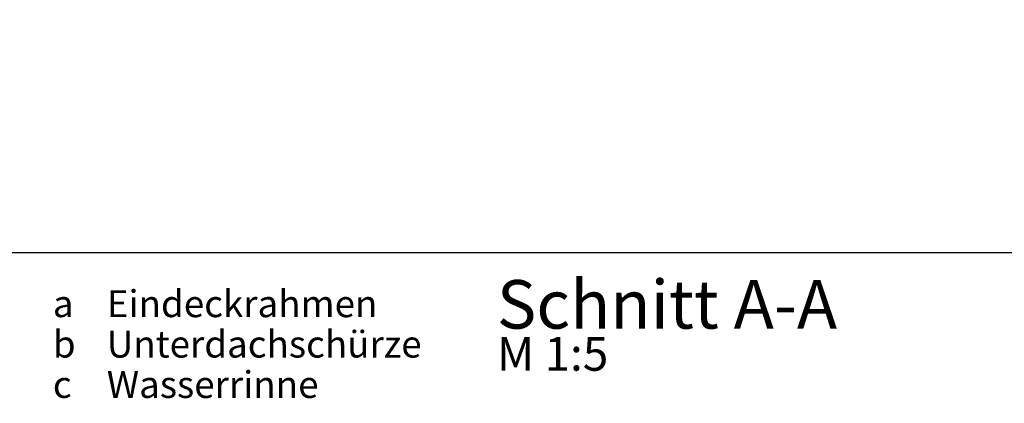
# Model space of a CAD drawing. Extents: x -45 to 3408, y -25 to 1437.
# Drawn here: x 356 to 721, y 1294 to 1437 of the extents above; entities that cross this region are included whole.
import ezdxf

# ---------------------------------------------------------------- set-up
doc = ezdxf.new("R2010")
doc.units = 0
doc.header["$LTSCALE"] = 60
doc.header["$MEASUREMENT"] = 0
for name, color, linetype in [('VELUX_GRÜN', 3, 'CONTINUOUS'), ('VELUX_ROT', 1, 'CONTINUOUS'), ('VELUX_TEXT', 3, 'CONTINUOUS')]:
    doc.layers.add(name, color=color, linetype=linetype)
doc.styles.add('STIL_NEU', font='simplex.shx')
pattern_1 = [(45, (-1535.677, -488.4446), (-4.419417, 4.419417), []), (135, (-1535.677, -488.4446), (-4.419417, -4.419417), [])]

# ---------------------------------------------------------------- blocks, each defined once
blk = doc.blocks.new('Sparrendach_rechts')
at = {"layer": 'VELUX_GRÜN'}
h = blk.add_hatch(dxfattribs=at)
h.set_pattern_fill('ANSI37', color=256, scale=50, style=0)
h.set_pattern_definition(pattern_1)
h.paths.add_polyline_path([(219.36, 120.66, -0.021055), (222.63, 118), (308.49, 118, 0.404795), (309.49, 118.97, -0.140833), (314.58, 134.74, -0.249726), (315.41, 135.18), (323.5, 135.18, 0.379581), (324.49, 136.06), (325.6, 145.31, -0.379581), (326.59, 146.19), (333.64, 146.19, -0.190717), (334.32, 145.92), (334.32, 158.67, 0.292319), (300.4, 130.4, -0.326863), (298.49, 129), (230.47, 129, -0.326863), (228.56, 130.4, 0.731925), (150.4, 130.4, -0.326863), (148.49, 129), (88.84, 129, -0.320099), (86.95, 130.35), (86, 118), (156.33, 118, -0.021055), (159.6, 120.66, -0.91508)])
h.paths.add_polyline_path([(-1519.52, 881.21), (-1327.9, 881.21), (-1327.9, 899.5), (-1519.52, 899.5)], flags=9)
h.paths.add_polyline_path([(-603.69, -484.33), (-474.36, -484.33), (-474.36, -472.33), (-603.69, -472.33)], flags=9)
h.paths.add_polyline_path([(27.26, -487.13), (317.93, -487.13), (317.93, -471.13), (27.26, -471.13)], flags=9)
h = blk.add_hatch(dxfattribs=at)
h.set_pattern_fill('ANSI37', color=256, scale=50, style=0)
h.set_pattern_definition(pattern_1)
h.paths.add_polyline_path([(334.32, 144.83), (334.13, 145.17, 0.267949), (333.26, 145.67), (326.97, 145.67, 0.414214), (325.97, 144.67), (325.97, 133.04, 0.408482), (326.96, 132.04, -0.037051), (334.32, 131.34)])
h.paths.add_polyline_path([(-1519.52, 881.21), (-1327.9, 881.21), (-1327.9, 899.5), (-1519.52, 899.5)], flags=9)
h.paths.add_polyline_path([(-603.69, -484.33), (-474.36, -484.33), (-474.36, -472.33), (-603.69, -472.33)], flags=9)
h.paths.add_polyline_path([(27.26, -487.13), (317.93, -487.13), (317.93, -471.13), (27.26, -471.13)], flags=9)

msp = doc.modelspace()

# ---------------------------------------------------------------- linework, layer by layer
at = {"layer": 'VELUX_ROT'}
msp.add_lwpolyline([(0, 0), (1850, 0), (1850, 1350), (0, 1350)], close=True, dxfattribs=at)

# ---------------------------------------------------------------- block references
at = {"layer": 'VELUX_GRÜN'}
msp.add_blockref('Sparrendach_rechts', (1515.68, 537.01), dxfattribs=at)

# ---------------------------------------------------------------- texts
at = {"layer": 'VELUX_TEXT', "color": 3, "attachment_point": 4, "style": 'STIL_NEU'}
for s, insert, char_height in [('\\A1;Schnitt A-A', (533.19, 1330.85), 18), ('M 1:5', (533.19, 1310.85), 12.5)]:
    msp.add_mtext(s, dxfattribs=dict(at, insert=insert, char_height=char_height))
at = {"layer": 'VELUX_TEXT', "char_height": 10, "attachment_point": 4, "style": 'STIL_NEU'}
for s, insert in [('Eindeckrahmen', (388.52, 1329.8)), ('a', (368.52, 1329.8)), ('b', (368.52, 1314.8)), ('Unterdachschürze', (388.52, 1314.8)), ('c', (368.52, 1299.8)), ('Wasserrinne', (388.52, 1299.8))]:
    msp.add_mtext(s, dxfattribs=dict(at, insert=insert))

doc.saveas('drawing.dxf')
